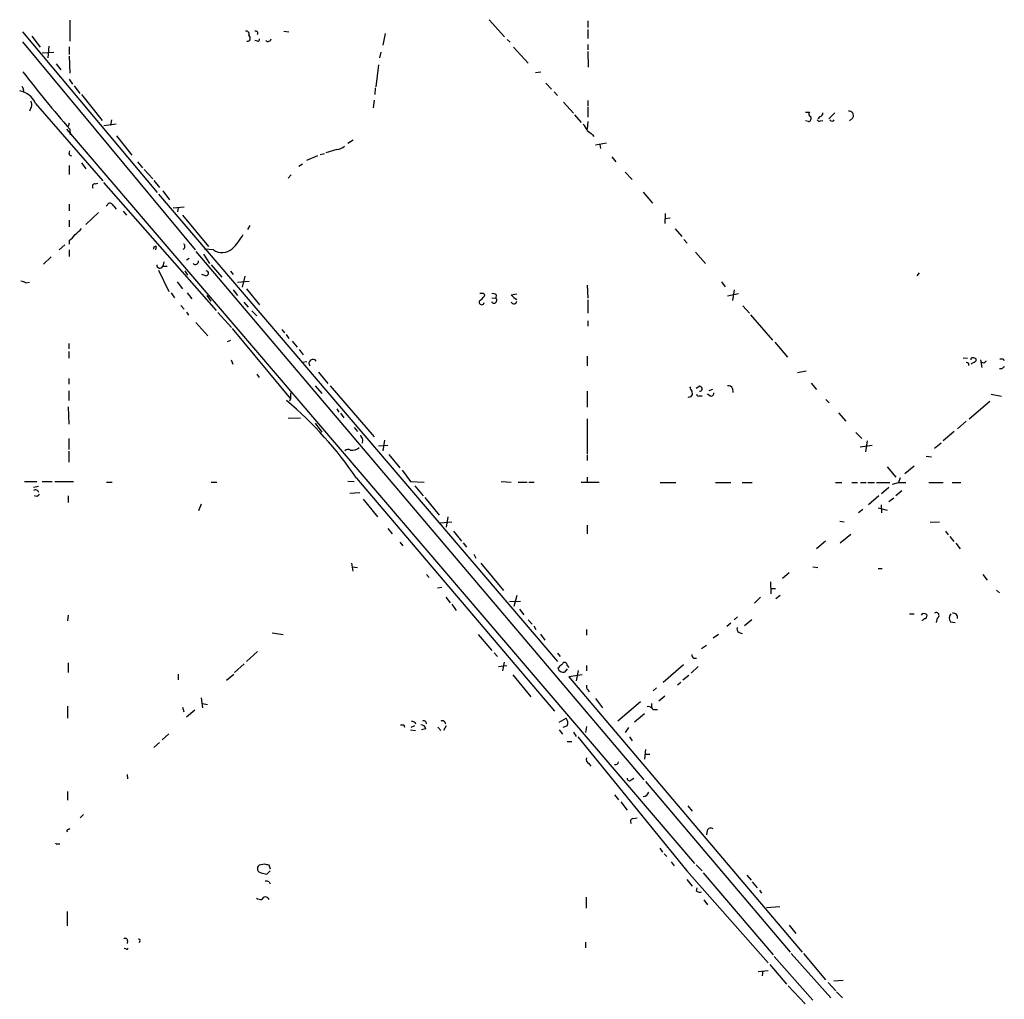
# Model space of a CAD drawing. Extents: x 10 to 1054, y 1661 to 2529.
# Drawn here: x 535 to 686, y 2267 to 2417 of the extents above; entities that cross this region are included whole.
import ezdxf

# ---------------------------------------------------------------- set-up
doc = ezdxf.new("R2010")
doc.units = 0
doc.header["$MEASUREMENT"] = 0
doc.layers.add('MAIN', color=5, linetype='CONTINUOUS')

msp = doc.modelspace()

# ---------------------------------------------------------------- linework, layer by layer
at = {"layer": 'MAIN'}
for p, q in [((606.7213, 2417.4595), (609.092, 2414.8348)), ((542.2053, 2417.3748), (542.2053, 2414.1575)), ((621.8767, 2417.2901), (621.8767, 2416.2741)), ((621.8767, 2415.9355), (621.8767, 2414.5808)), ((534.924, 2415.5968), (555.6673, 2390.8741)), ((536.3633, 2414.9195), (537.6333, 2413.2261)), ((575.1407, 2415.6815), (575.9027, 2415.5968)), ((590.7193, 2415.3428), (590.3807, 2413.5648)), ((609.5153, 2414.4115), (609.9387, 2413.9881)), ((534.924, 2414.0728), (561.5093, 2382.0688)), ((538.988, 2413.3955), (538.8187, 2411.6175)), ((542.1207, 2413.3108), (542.1207, 2412.1255)), ((571.0767, 2414.1575), (570.6533, 2414.2421)), ((610.4467, 2413.2261), (612.7327, 2410.7708)), ((621.8767, 2413.6495), (621.8767, 2412.8028)), ((537.972, 2412.3795), (539.75, 2412.4641)), ((542.1207, 2411.8715), (542.2053, 2409.2468)), ((590.042, 2412.4641), (589.8727, 2411.6175)), ((621.8767, 2412.5488), (621.9613, 2410.1781)), ((540.0887, 2410.6861), (540.8507, 2409.7548)), ((589.7033, 2410.5168), (589.28, 2407.1301)), ((613.8333, 2409.3315), (614.68, 2409.4161)), ((534.8393, 2407.2148), (535.0933, 2406.7915)), ((535.0087, 2406.9608), (535.0933, 2406.4528)), ((542.1207, 2408.3155), (542.6287, 2407.5535)), ((542.8827, 2407.2995), (543.7293, 2406.1141)), ((589.1953, 2406.9608), (589.1107, 2405.9448)), ((615.442, 2407.7228), (616.2887, 2406.7915)), ((543.9833, 2405.9448), (547.2007, 2401.9655)), ((616.712, 2406.3681), (617.22, 2405.7755)), ((536.2787, 2403.9975), (536.0247, 2403.4048)), ((536.956, 2404.5901), (547.2853, 2392.6521)), ((589.026, 2405.0981), (588.8567, 2403.9128)), ((618.1513, 2404.7595), (619.6753, 2403.0661)), ((621.8767, 2405.0135), (621.8767, 2404.1668)), ((621.8767, 2403.9975), (621.8767, 2402.4735)), ((619.8447, 2402.8121), (620.8607, 2401.6268)), ((655.4047, 2403.2355), (655.9973, 2403.2355)), ((657.606, 2402.5581), (657.2673, 2402.2195)), ((659.892, 2403.1508), (658.9607, 2402.2195)), ((662.686, 2402.3888), (662.178, 2401.8808)), ((542.1207, 2401.5421), (541.9513, 2401.0341)), ((549.3173, 2401.3728), (547.4547, 2401.1188)), ((548.64, 2402.0501), (548.4707, 2401.2035)), ((621.8767, 2401.7961), (621.792, 2400.6108)), ((655.828, 2401.7961), (655.4047, 2401.8808)), ((657.6907, 2401.8808), (658.0293, 2401.9655)), ((541.6973, 2400.6108), (638.302, 2287.6655)), ((542.2053, 2400.6108), (542.29, 2399.7641)), ((549.402, 2399.5948), (551.7727, 2396.6315)), ((622.6387, 2399.7641), (622.808, 2399.5101)), ((585.8087, 2398.9175), (584.962, 2398.4095)), ((624.7553, 2398.4941), (623.062, 2398.1555)), ((623.7393, 2398.2401), (623.824, 2397.6475)), ((542.1207, 2396.8855), (542.2053, 2397.3088)), ((580.3053, 2396.5468), (578.612, 2395.7848)), ((580.7287, 2396.7161), (581.406, 2396.8855)), ((583.2687, 2397.4781), (581.5753, 2396.9701)), ((625.602, 2396.3775), (626.1947, 2395.6155)), ((542.1207, 2395.0228), (542.1207, 2393.6681)), ((543.9833, 2395.4461), (544.6607, 2394.5148)), ((552.6193, 2395.6155), (553.3813, 2394.6841)), ((577.4267, 2394.9381), (578.0193, 2395.2768)), ((553.6353, 2394.4301), (554.99, 2392.9908)), ((576.2413, 2393.5835), (575.818, 2393.0755)), ((627.634, 2394.0068), (628.7347, 2392.9061)), ((546.1, 2392.2288), (546.5233, 2392.3135)), ((547.37, 2392.3981), (564.7267, 2372.7555)), ((555.1593, 2392.7368), (556.006, 2391.6361)), ((555.8367, 2390.6201), (617.22, 2318.7381)), ((556.514, 2391.1281), (557.53, 2389.7735)), ((630.428, 2390.9588), (631.8673, 2389.2655)), ((542.1207, 2389.0961), (542.1207, 2388.0801)), ((547.7933, 2388.7575), (548.2167, 2389.2655)), ((548.9787, 2388.7575), (549.3173, 2388.3341)), ((558.1227, 2388.5035), (559.816, 2388.6728)), ((546.608, 2387.8261), (544.6607, 2385.9635)), ((550.418, 2387.9955), (550.926, 2387.4028)), ((558.8847, 2388.5881), (558.8, 2387.9108)), ((559.562, 2387.4028), (563.5413, 2382.5768)), ((633.8147, 2387.6568), (633.73, 2386.1328)), ((542.1207, 2386.6408), (542.1207, 2385.6248)), ((569.8913, 2385.7941), (569.5527, 2385.2015)), ((633.8147, 2386.8948), (634.5767, 2386.9795)), ((635.3387, 2385.2861), (636.3547, 2384.1008)), ((540.5967, 2382.0688), (541.4433, 2382.8308)), ((542.1207, 2383.5081), (542.1207, 2382.9155)), ((636.6933, 2383.6775), (637.2013, 2383.0848)), ((542.1207, 2382.0688), (542.1207, 2381.0528)), ((555.498, 2382.5768), (555.4133, 2382.0688)), ((561.594, 2381.8148), (630.5127, 2300.5348)), ((562.7793, 2381.3915), (563.7107, 2379.9521)), ((564.3033, 2382.0688), (562.9487, 2382.1535)), ((638.4713, 2381.7301), (639.9953, 2379.9521)), ((539.3267, 2380.9681), (538.1413, 2379.8675)), ((556.6833, 2380.2061), (556.514, 2379.5288)), ((560.578, 2380.7141), (560.1547, 2380.4601)), ((563.9647, 2379.7828), (565.5733, 2377.8355)), ((555.8367, 2378.9361), (557.4453, 2375.6341)), ((556.514, 2379.5288), (557.1913, 2379.5288)), ((559.9007, 2378.8515), (560.324, 2378.1741)), ((563.118, 2378.0895), (562.5253, 2378.2588)), ((566.928, 2378.7668), (567.3513, 2378.2588)), ((672.846, 2378.5128), (672.5073, 2378.0895)), ((535.432, 2376.9888), (536.0247, 2377.0735)), ((558.7153, 2377.1581), (559.562, 2376.0575)), ((568.0287, 2377.0735), (569.8067, 2377.2428)), ((569.1293, 2378.0048), (568.706, 2376.3115)), ((621.792, 2376.6501), (621.8767, 2374.6181)), ((642.4507, 2377.1581), (643.0433, 2376.3961)), ((557.784, 2375.4648), (558.292, 2374.7028)), ((560.2393, 2375.4648), (561.0013, 2374.5335)), ((563.2873, 2375.0415), (563.88, 2374.1948)), ((567.3513, 2375.8881), (568.0287, 2375.0415)), ((569.3833, 2376.0575), (571.4153, 2373.6021)), ((605.79, 2375.3801), (606.044, 2375.1261)), ((607.822, 2375.1261), (607.7373, 2374.6181)), ((610.108, 2375.1261), (610.9547, 2375.2955)), ((645.0753, 2375.2955), (643.382, 2374.9568)), ((644.398, 2375.8881), (644.144, 2374.2795)), ((559.308, 2373.5175), (559.816, 2372.9248)), ((568.96, 2374.0255), (569.6373, 2373.2635)), ((607.1447, 2374.7028), (607.7373, 2374.6181)), ((621.8767, 2374.3641), (621.8767, 2372.3321)), ((560.1547, 2372.5015), (560.4933, 2371.9935)), ((564.9807, 2372.4168), (567.0973, 2370.1308)), ((570.23, 2372.6708), (570.992, 2371.9088)), ((645.7527, 2373.4328), (646.7687, 2372.3321)), ((646.938, 2372.0781), (650.3247, 2368.1835)), ((561.594, 2370.8928), (563.4567, 2368.8608)), ((621.8767, 2371.1468), (621.8767, 2370.3001)), ((567.182, 2369.9615), (576.1567, 2359.1241)), ((574.802, 2369.7921), (575.2253, 2369.2841)), ((575.4793, 2369.0301), (575.9027, 2368.4375)), ((542.036, 2367.6755), (542.036, 2366.8288)), ((566.928, 2368.0988), (566.42, 2367.9295)), ((576.4107, 2368.0141), (577.1727, 2367.0828)), ((650.6633, 2367.8448), (652.6107, 2365.5588)), ((542.036, 2366.4055), (542.036, 2365.3895)), ((577.5113, 2366.7441), (578.104, 2365.8975)), ((567.0127, 2365.1355), (567.2667, 2364.4581)), ((578.0193, 2364.7968), (578.6967, 2364.8815)), ((621.792, 2365.7281), (621.792, 2364.2041)), ((679.6193, 2365.4741), (680.2967, 2365.3895)), ((680.466, 2364.6275), (680.466, 2364.2888)), ((681.6513, 2365.0508), (681.6513, 2365.3048)), ((682.3287, 2365.1355), (682.498, 2363.9501)), ((682.8367, 2364.6275), (682.498, 2364.7121)), ((685.8, 2365.3048), (685.8847, 2365.0508)), ((570.992, 2362.9341), (571.3307, 2362.4261)), ((580.4747, 2363.2728), (581.914, 2361.4948)), ((654.1347, 2363.1881), (655.4893, 2363.4421)), ((685.6307, 2363.7808), (685.2073, 2363.7808)), ((542.036, 2362.2568), (542.036, 2361.4101)), ((656.2513, 2361.5795), (657.098, 2360.5635)), ((542.036, 2360.3941), (542.036, 2358.8701)), ((576.1567, 2360.0555), (576.1567, 2359.1241)), ((579.9667, 2361.1561), (580.9827, 2359.9708)), ((582.2527, 2361.1561), (589.026, 2353.2821)), ((621.792, 2360.3095), (621.792, 2357.8541)), ((639.1487, 2361.0715), (638.556, 2360.7328)), ((640.6727, 2359.6321), (640.334, 2359.8861)), ((641.096, 2360.5635), (640.5033, 2360.3941)), ((644.144, 2360.7328), (644.2287, 2360.1401)), ((683.9373, 2359.8861), (685.546, 2359.5475)), ((576.1567, 2359.1241), (575.9873, 2358.7855)), ((639.064, 2359.6321), (639.4873, 2359.6321)), ((658.5373, 2359.0395), (659.0453, 2358.5315)), ((680.5507, 2356.0761), (683.768, 2358.7855)), ((541.9513, 2357.9388), (542.036, 2355.2295)), ((583.2687, 2357.6001), (583.6073, 2357.0921)), ((583.8613, 2356.9228), (584.3693, 2356.2455)), ((660.4847, 2357.0075), (661.5853, 2355.7375)), ((575.818, 2356.1608), (577.6807, 2356.2455)), ((579.9667, 2355.3988), (580.9827, 2354.0441)), ((621.792, 2356.0761), (621.792, 2350.6575)), ((680.1273, 2355.7375), (678.7727, 2354.5521)), ((585.978, 2354.7215), (586.486, 2354.1288)), ((663.1093, 2353.9595), (664.0407, 2353.0281)), ((678.2647, 2354.1288), (676.5713, 2352.6895)), ((542.036, 2353.0281), (542.036, 2351.3348)), ((587.248, 2352.8588), (587.1633, 2352.3508)), ((590.6347, 2352.7741), (590.3807, 2351.1655)), ((664.8873, 2352.6895), (664.6333, 2350.9961)), ((676.2327, 2352.3508), (675.2167, 2351.5041)), ((542.036, 2351.0808), (542.036, 2349.3875)), ((589.7033, 2351.9275), (591.1427, 2352.0121)), ((663.7867, 2351.7581), (665.6493, 2352.0121)), ((591.312, 2350.5728), (593.0053, 2348.5408)), ((621.792, 2350.4881), (621.792, 2349.6415)), ((673.9467, 2350.3188), (674.7933, 2350.2341)), ((593.344, 2348.2021), (594.614, 2346.4241)), ((667.9353, 2348.7101), (669.29, 2347.1015)), ((672.084, 2348.7948), (670.6447, 2347.6095)), ((535.2627, 2346.4241), (537.1253, 2346.4241)), ((537.972, 2346.4241), (539.496, 2346.4241)), ((539.9193, 2346.4241), (542.798, 2346.4241)), ((547.878, 2346.3395), (548.7247, 2346.3395)), ((563.9647, 2346.3395), (564.8113, 2346.3395)), ((584.962, 2346.5088), (585.978, 2346.4241)), ((586.3167, 2346.9321), (616.7967, 2311.1181)), ((594.614, 2346.4241), (596.7307, 2346.3395)), ((608.584, 2346.4241), (610.108, 2346.3395)), ((611.2087, 2346.3395), (612.5633, 2346.3395)), ((612.8173, 2346.3395), (613.664, 2346.3395)), ((620.8607, 2346.3395), (623.6547, 2346.3395)), ((621.792, 2347.1015), (621.792, 2346.4241)), ((633.0527, 2346.2548), (635.4233, 2346.2548)), ((641.5193, 2346.2548), (643.89, 2346.2548)), ((645.668, 2346.2548), (647.192, 2346.2548)), ((659.9767, 2346.2548), (660.9927, 2346.2548)), ((662.5167, 2346.2548), (663.3633, 2346.2548)), ((663.8713, 2346.2548), (664.718, 2346.2548)), ((664.972, 2346.2548), (665.988, 2346.2548)), ((666.3267, 2346.2548), (668.3587, 2346.2548)), ((668.782, 2346.0008), (669.7133, 2346.2548)), ((669.9673, 2347.0168), (669.7133, 2346.2548)), ((669.7133, 2346.2548), (670.814, 2346.2548)), ((674.37, 2346.2548), (676.5713, 2346.2548)), ((677.926, 2346.2548), (679.2807, 2346.2548)), ((537.3793, 2345.6621), (536.6173, 2345.4928)), ((595.2913, 2345.7468), (596.5613, 2344.2228)), ((668.1893, 2345.4928), (667.0887, 2344.5615)), ((670.2213, 2344.9848), (669.29, 2344.2228)), ((537.1253, 2344.1381), (536.7867, 2344.2228)), ((541.9513, 2344.2228), (541.9513, 2343.2068)), ((585.3007, 2344.6461), (586.8247, 2344.7308)), ((587.3327, 2343.7148), (589.534, 2341.0055)), ((596.8153, 2343.9688), (599.0167, 2341.2595)), ((666.6653, 2344.2228), (665.0567, 2342.8681)), ((668.9513, 2343.8841), (668.1893, 2343.2915)), ((562.4407, 2342.9528), (562.0173, 2341.9368)), ((664.21, 2342.1061), (663.5327, 2341.5981)), ((666.5807, 2342.3601), (667.9353, 2342.0215)), ((667.004, 2342.8681), (667.0887, 2341.5981)), ((599.186, 2340.0741), (600.964, 2340.2435)), ((600.3713, 2341.0055), (600.1173, 2339.3968)), ((660.654, 2340.3281), (661.3313, 2340.2435)), ((674.5393, 2340.1588), (675.9787, 2340.2435)), ((591.1427, 2339.2275), (591.82, 2338.3808)), ((601.218, 2338.8041), (602.488, 2337.2801)), ((621.792, 2339.7355), (621.792, 2338.3808)), ((676.91, 2338.8041), (677.3333, 2338.2115)), ((658.4527, 2337.2801), (657.098, 2336.0948)), ((662.3473, 2338.2961), (660.7387, 2336.9415)), ((677.5873, 2337.9575), (678.18, 2337.1955)), ((593.0053, 2337.1108), (593.4287, 2336.5181)), ((602.742, 2337.0261), (603.25, 2336.3488)), ((678.5187, 2336.9415), (679.196, 2336.0948)), ((604.3507, 2335.2481), (604.6893, 2334.6555)), ((585.5547, 2333.8935), (585.724, 2332.6235)), ((585.6393, 2333.3008), (586.486, 2333.2161)), ((605.4513, 2333.8935), (608.9227, 2329.6601)), ((656.5053, 2333.3008), (657.2673, 2333.2161)), ((666.5807, 2333.0468), (667.1733, 2333.0468)), ((597.0693, 2332.1155), (597.4927, 2331.6921)), ((652.8647, 2332.3695), (651.8487, 2331.5228)), ((682.6673, 2332.1155), (683.3447, 2331.2688)), ((598.7627, 2330.0835), (599.44, 2330.1681)), ((649.986, 2331.0148), (650.0707, 2329.1521)), ((650.1553, 2329.9988), (650.748, 2329.9988)), ((684.784, 2329.7448), (685.2073, 2329.3215)), ((600.0327, 2328.6441), (600.71, 2327.7975)), ((610.9547, 2328.8981), (610.5313, 2327.2048)), ((648.462, 2328.6441), (647.5307, 2327.7128)), ((651.51, 2328.8981), (650.8327, 2328.3901)), ((600.964, 2327.5435), (601.6413, 2326.6121)), ((609.854, 2327.9668), (611.5473, 2328.0515)), ((611.378, 2326.7815), (612.0553, 2325.9348)), ((541.9513, 2325.8501), (541.8667, 2325.0035)), ((612.7327, 2325.1728), (613.3253, 2324.4955)), ((644.906, 2325.5961), (644.398, 2325.1728)), ((647.1073, 2325.1728), (646.0067, 2324.2415)), ((671.4067, 2326.1041), (672.084, 2326.1041)), ((673.354, 2326.1041), (673.1847, 2325.8501)), ((674.0313, 2325.6808), (674.116, 2325.8501)), ((675.64, 2325.4268), (675.4707, 2324.7495)), ((613.5793, 2324.2415), (613.918, 2323.6488)), ((621.7073, 2323.6488), (621.7073, 2322.8021)), ((643.89, 2324.6648), (643.2973, 2324.1568)), ((677.672, 2324.8341), (678.434, 2324.7495)), ((573.3627, 2323.1408), (575.056, 2322.8868)), ((605.028, 2322.8868), (607.1447, 2320.4315)), ((614.5953, 2322.9715), (615.2727, 2322.0401)), ((641.1807, 2322.3788), (642.0273, 2322.9715)), ((645.16, 2323.2255), (645.668, 2323.0561)), ((639.4027, 2320.7701), (640.1647, 2321.2781)), ((571.0767, 2320.2621), (569.3833, 2318.7381)), ((607.4833, 2320.0928), (607.9913, 2319.5001)), ((617.22, 2320.0081), (617.6433, 2319.5001)), ((638.1327, 2319.2461), (638.6407, 2319.2461)), ((541.9513, 2318.5688), (541.9513, 2317.0448)), ((569.0447, 2318.3995), (567.5207, 2317.0448)), ((608.1607, 2317.9761), (609.4307, 2318.1455)), ((609.0073, 2318.6535), (608.7533, 2317.2988)), ((618.744, 2317.6375), (618.3207, 2317.1295)), ((618.744, 2318.1455), (618.998, 2317.8068)), ((621.7073, 2318.1455), (621.7073, 2317.2988)), ((636.6087, 2318.2301), (633.476, 2315.5208)), ((638.8947, 2317.9761), (637.794, 2316.9601)), ((558.8847, 2316.7908), (558.8847, 2315.9441)), ((566.3353, 2315.8595), (567.436, 2316.7908)), ((610.362, 2316.7061), (613.156, 2313.3195)), ((621.03, 2316.7061), (618.998, 2316.3675)), ((618.998, 2316.3675), (654.8967, 2274.0341)), ((620.4373, 2317.3835), (620.0987, 2315.7748)), ((637.4553, 2316.6215), (636.524, 2315.8595)), ((632.46, 2314.6741), (631.952, 2314.2508)), ((636.1853, 2315.5208), (635.6773, 2315.0975)), ((562.4407, 2313.1501), (562.61, 2311.6261)), ((621.8767, 2314.4201), (622.1307, 2314.0815)), ((623.062, 2313.0655), (624.1627, 2311.6261)), ((633.73, 2313.4041), (632.7987, 2312.6421)), ((541.8667, 2311.8801), (541.8667, 2310.0175)), ((559.562, 2311.7108), (559.7313, 2311.0335)), ((562.61, 2312.3035), (563.372, 2312.1341)), ((630.0047, 2312.5575), (626.5333, 2309.5941)), ((631.698, 2312.3035), (631.698, 2311.6261)), ((561.4247, 2311.2875), (560.1547, 2310.1868)), ((617.474, 2309.4248), (618.5747, 2310.0175)), ((630.5973, 2310.6948), (629.0733, 2309.4248)), ((631.952, 2311.3721), (632.6293, 2311.3721)), ((593.598, 2309.0015), (593.6827, 2308.6628)), ((594.6987, 2308.6628), (595.2913, 2308.9168)), ((595.2913, 2309.4248), (595.376, 2309.1708)), ((596.9847, 2308.4088), (596.3073, 2308.2395)), ((598.8473, 2308.6628), (599.2707, 2308.1548)), ((600.1173, 2308.8321), (599.694, 2308.1548)), ((618.744, 2308.8321), (618.0667, 2308.5781)), ((621.7073, 2308.7475), (621.538, 2307.8161)), ((628.142, 2308.5781), (627.634, 2307.8161)), ((557.4453, 2307.6468), (556.4293, 2306.7155)), ((594.614, 2308.2395), (595.376, 2308.1548)), ((617.474, 2308.2395), (617.982, 2307.5621)), ((619.6753, 2307.9008), (620.0987, 2307.2235)), ((620.3527, 2307.1388), (637.1167, 2286.5648)), ((628.3113, 2307.1388), (628.7347, 2306.5461)), ((556.006, 2306.2921), (555.1593, 2305.5301)), ((618.744, 2306.4615), (619.4213, 2306.4615)), ((630.7667, 2305.1915), (630.5973, 2303.7521)), ((630.682, 2304.5141), (631.444, 2304.5141)), ((622.046, 2303.0748), (622.3847, 2302.6515)), ((551.0107, 2301.3815), (551.0953, 2300.7041)), ((628.5653, 2300.5348), (628.9887, 2300.7888)), ((630.7667, 2300.2808), (653.034, 2274.0341)), ((541.8667, 2298.7568), (541.8667, 2297.4021)), ((626.0253, 2298.2488), (626.618, 2297.4868)), ((626.9567, 2297.1481), (627.9727, 2295.8781)), ((637.286, 2296.5555), (637.9633, 2295.7088)), ((544.322, 2295.2008), (543.814, 2294.6928)), ((628.8193, 2294.6081), (629.4967, 2294.6928)), ((541.9513, 2292.9148), (542.2053, 2293.0841)), ((640.2493, 2292.7455), (640.1647, 2292.0681)), ((540.3427, 2290.7135), (540.6813, 2290.7135)), ((632.968, 2290.0361), (633.3913, 2289.4435)), ((633.6453, 2289.1895), (634.0687, 2288.7661)), ((572.1773, 2287.5808), (571.3307, 2287.4115)), ((573.1087, 2286.8188), (572.8547, 2287.4115)), ((634.746, 2287.9195), (635.1693, 2287.3268)), ((638.556, 2287.4961), (639.4873, 2286.5648)), ((571.6693, 2286.2261), (572.516, 2286.0568)), ((572.516, 2286.0568), (573.024, 2286.5648)), ((637.1167, 2286.5648), (649.6473, 2272.4255)), ((639.6567, 2286.2261), (650.4093, 2273.6108)), ((646.3453, 2285.8875), (647.0227, 2285.1255)), ((572.8547, 2284.8715), (573.024, 2284.5328)), ((637.1167, 2285.2101), (637.9633, 2284.1941)), ((647.192, 2284.8715), (647.954, 2283.9401)), ((638.6407, 2283.4321), (638.7253, 2283.9401)), ((648.2927, 2283.6015), (648.6313, 2283.0935)), ((621.6227, 2282.5008), (621.6227, 2280.8075)), ((639.7413, 2282.0775), (640.334, 2281.3155)), ((541.782, 2280.2995), (541.782, 2278.0981)), ((649.3933, 2280.8921), (651.4253, 2281.0615)), ((652.8647, 2278.1828), (653.8807, 2276.9128)), ((551.0953, 2275.8121), (551.0107, 2275.3888)), ((552.958, 2275.7275), (552.8733, 2275.4735)), ((621.538, 2275.5581), (621.538, 2274.7115)), ((550.8413, 2274.5421), (550.5873, 2274.6268)), ((653.2033, 2273.8648), (659.2993, 2267.0068)), ((655.066, 2273.8648), (658.4527, 2269.8008)), ((649.9013, 2272.1715), (652.4413, 2269.1235)), ((650.5787, 2273.3568), (656.5053, 2266.6681)), ((648.1233, 2271.0708), (649.6473, 2271.2401)), ((648.8007, 2271.1555), (648.716, 2270.3935)), ((658.876, 2269.3775), (660.0613, 2268.1075)), ((659.7227, 2269.6315), (661.162, 2269.7161)), ((652.6953, 2268.8695), (655.32, 2266.0755)), ((660.146, 2267.9381), (661.0773, 2267.0068))]:
    msp.add_line(p, q, dxfattribs=at)
for centre, radius, start, end in [((569.3551, 2415.2581), 0.4463, 325.305659, 108.430889), ((569.5292, 2414.6005), 0.4473, 262.134433, 64.466161), ((570.796, 2415.37), 0.3426, 325.00661, 114.612797), ((571.1191, 2414.4537), 0.2992, 261.85365, 8.14635), ((572.6901, 2414.6354), 0.5221, 228.874982, 344.526406), ((692.8733, 2531.0958), 199.3168, 217.624504, 220.893978), ((533.7443, 2403.0622), 3.5567, 25.441805, 77.721059), ((535.4214, 2404.389), 0.9425, 335.455419, 34.941222), ((655.8002, 2402.2647), 0.4695, 273.39513, 38.678868), ((656.308, 2402.9533), 0.4197, 137.752022, 250.325973), ((657.5872, 2403.019), 0.4613, 272.335786, 16.600508), ((662.0596, 2402.705), 0.7016, 333.215846, 94.160087), ((619.3223, 2399.524), 2.6346, 20.380163, 44.566345), ((657.5214, 2402.2196), 0.3787, 206.585347, 296.551521), ((659.4687, 2402.2194), 0.3787, 206.558284, 333.434949), ((791.553, 2611.7623), 271.0632, 231.223933, 231.453133), ((583.1497, 2399.3926), 1.9182, 273.556771, 312.840912), ((542.417, 2396.8431), 0.2993, 171.856362, 278.124688), ((546.1001, 2391.8054), 0.4234, 90.013532, 216.848245), ((548.1742, 2388.3762), 0.8903, 25.359033, 87.263894), ((540.0456, 2386.5143), 3.6528, 304.616288, 325.389367), ((540.9788, 2387.444), 3.6504, 304.606903, 325.393097), ((561.641, 2388.2521), 8.1775, 312.655925, 332.210002), ((559.4129, 2382.6044), 0.5079, 297.407575, 51.178106), ((555.3992, 2382.2523), 0.3392, 73.066164, 196.933836), ((565.6387, 2383.9213), 2.2836, 234.213535, 312.517229), ((556.0719, 2379.7421), 0.4909, 175.244113, 334.244084), ((561.5154, 2380.3209), 0.5049, 226.934553, 6.208599), ((563.1603, 2378.4705), 0.3834, 263.66476, 83.649905), ((534.5851, 2375.7182), 1.527, 56.315136, 86.812677), ((605.536, 2502.38), 127.0002, 269.885409, 270.114592), ((604.2233, 2375.9308), 1.9906, 308.089814, 336.155872), ((607.3563, 2374.7026), 0.6295, 42.282873, 109.640967), ((612.2235, 2376.9028), 2.7626, 220.025178, 242.659526), ((605.5783, 2374.0001), 0.3855, 109.233936, 351.153291), ((607.459, 2374.2836), 0.4351, 203.501191, 50.239949), ((610.5126, 2374.2042), 0.4422, 203.829647, 358.781952), ((579.628, 2364.5851), 0.6296, 36.871718, 216.864437), ((722.6066, 2449.3571), 94.6305, 243.3271, 243.556364), ((681.1009, 2365.1779), 0.2992, 81.85365, 188.14635), ((681.3548, 2364.162), 0.5517, 94.376403, 147.539959), ((639.0748, 2238.397), 133.8594, 71.45383, 71.683027), ((596.8195, 2449.5189), 119.7134, 314.893869, 315.123086), ((767.6559, 2280.1469), 119.7133, 134.885408, 135.114592), ((685.546, 2492.3047), 127.0002, 269.885409, 270.114592), ((770.4624, 2279.3127), 119.7133, 134.893835, 135.123052), ((637.489, 2359.9515), 0.5292, 247.4426, 42.572303), ((807.0042, 2445.3081), 189.2834, 206.45383, 206.683054), ((638.8947, 2359.8297), 0.2602, 167.480746, 310.589353), ((639.1063, 2360.6905), 0.3833, 263.66476, 83.649905), ((640.8843, 2359.9623), 0.3922, 237.347287, 13.745728), ((643.5413, 2360.5453), 0.6312, 17.280921, 104.617437), ((538.4364, 2314.6173), 57.7648, 34.015731, 50.003729), ((756.4135, 2437.8774), 189.3281, 206.453857, 206.683026), ((585.0201, 2350.626), 0.7231, 59.665424, 131.742778), ((585.6545, 2352.7678), 1.5414, 259.941849, 314.768694), ((536.9034, 2344.5571), 0.5869, 17.215417, 119.176932), ((536.8284, 2344.8584), 0.7791, 292.400936, 337.599064), ((673.2267, 2325.6389), 0.5524, 274.422569, 327.506537), ((673.5656, 2325.469), 0.6695, 34.698943, 108.426829), ((673.735, 2325.6384), 0.2993, 261.875312, 8.143638), ((675.4898, 2325.8419), 0.4415, 289.892177, 128.211893), ((678.5497, 2325.4134), 1.0516, 138.944259, 213.42563), ((678.0923, 2325.496), 0.6976, 347.254711, 96.717514), ((645.4141, 2323.7335), 0.5681, 153.43946, 243.425927), ((638.8348, 2319.8978), 0.9579, 183.531189, 222.867946), ((448.2809, 2487.3983), 239.4975, 314.889638, 315.118804), ((618.1472, 2317.9993), 0.8869, 198.212279, 281.280794), ((618.3348, 2318.1878), 0.4114, 354.098158, 149.033855), ((622.3004, 2314.8859), 0.6297, 160.365149, 227.709785), ((631.204, 2310.9628), 0.8526, 28.687149, 102.414375), ((617.4733, 2309.2554), 1.3394, 341.575873, 34.680814), ((593.344, 2436.0014), 127.0002, 269.885409, 270.114592), ((637.3648, 2436.5168), 133.8752, 251.45383, 251.682999), ((596.2534, 2308.2547), 0.7474, 11.899319, 92.354031), ((596.646, 2309.2046), 0.4247, 355.434687, 113.492649), ((599.4823, 2309.0861), 0.5503, 0, 112.613458), ((622.3, 2303.6675), 0.6448, 156.802576, 246.802576), ((626.1629, 2303.3394), 0.4552, 252.404942, 358.665732), ((628.3036, 2300.7426), 0.3341, 172.051788, 321.549055), ((630.3987, 2298.8993), 0.905, 271.855367, 345.460097), ((628.9463, 2294.1424), 0.4827, 105.254078, 217.87186), ((541.9513, 2292.7031), 0.2116, 90, 216.875312), ((640.8103, 2292.5231), 0.6035, 52.135009, 158.374896), ((540.2157, 2290.8828), 0.2117, 180, 306.875312), ((571.7295, 2286.8843), 0.661, 127.105653, 264.774178), ((530.1895, 2118.1403), 174.5653, 75.853137, 76.082312), ((572.4315, 2284.0249), 0.9465, 63.440363, 100.316217), ((639.0761, 2283.8797), 0.6244, 225.791579, 301.536569), ((571.5847, 2283.5168), 1.3652, 240.251995, 277.123455), ((572.3043, 2281.9505), 0.5896, 21.02914, 158.967373), ((550.7567, 2275.8404), 0.3398, 355.222355, 138.376263), ((552.831, 2275.8545), 0.1796, 315, 135), ((550.9683, 2274.7114), 0.2117, 233.124688, 0.027065)]:
    msp.add_arc(centre, radius, start, end, dxfattribs=at)

doc.saveas('drawing.dxf')
